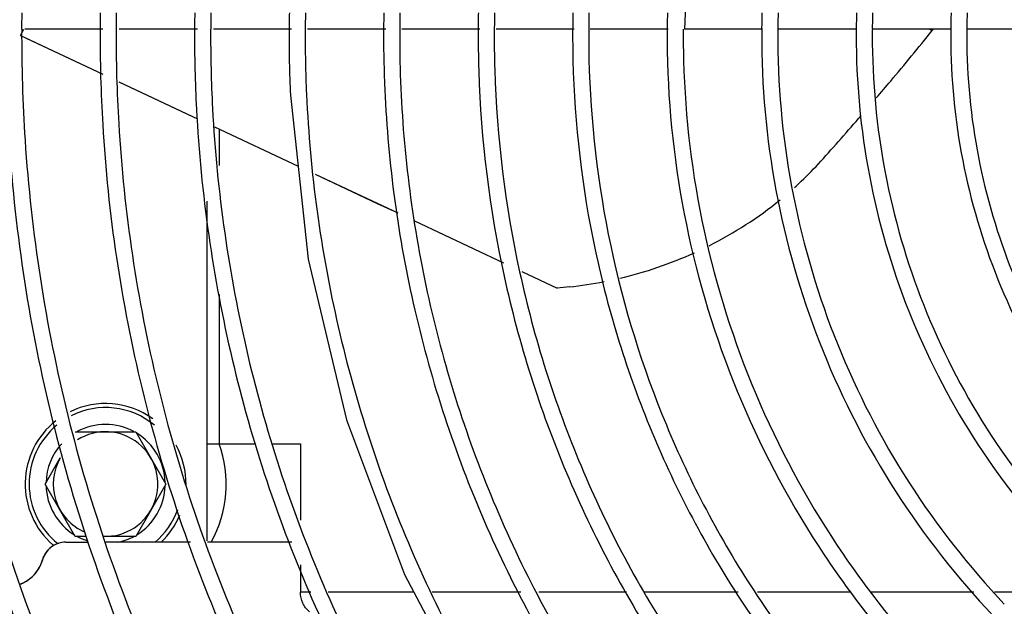
# Model space of a CAD drawing. Units: millimetres. Extents: x -120 to 1474, y -957 to 946.
# Drawn here: x -8 to 114, y -708 to -635 of the extents above; entities that cross this region are included whole.
import ezdxf

# ---------------------------------------------------------------- set-up
doc = ezdxf.new("R2010")
doc.units = ezdxf.units.MM
doc.header["$LTSCALE"] = 30.734
doc.layers.get('0').update_dxf_attribs({"linetype": 'CONTINUOUS'})
doc.layers.add('3_ALL_AXES', color=7, linetype='CONTINUOUS')

# ---------------------------------------------------------------- blocks, each defined once
blk = doc.blocks.new('CONDENSDORA_5TR')
at = {"layer": '3_ALL_AXES', "color": 7, "linetype": 'Continuous'}
for p, q in [((75.27, -624.43), (74.72, -636.11)), ((-7.79, -636.91), (-7.4, -636.11)), ((2.45, -636.11), (-7.28, -636.11)), ((14.18, -636.11), (4.45, -636.11)), ((25.89, -636.11), (16.17, -636.11)), ((37.61, -636.11), (27.89, -636.11)), ((49.31, -636.11), (39.6, -636.11)), ((61.02, -636.11), (51.31, -636.11)), ((72.72, -636.11), (63.01, -636.11)), ((84.42, -636.11), (74.72, -636.11)), ((96.07, -636.11), (86.42, -636.11)), ((107.83, -636.11), (98.07, -636.11)), ((105.52, -636.3), (105.12, -636.11)), ((105.52, -636.3), (105.67, -636.11)), ((105.52, -636.3), (105.67, -636.11)), ((119.58, -636.11), (109.83, -636.11)), ((-7.79, -636.91), (2.43, -641.72)), ((-7.28, -637.16), (2.43, -641.72)), ((72.59, -638.74), (72.6, -638.86)), ((72.59, -638.74), (72.59, -638.86)), ((84.33, -637.71), (84.34, -637.84)), ((84.33, -637.71), (84.33, -637.84)), ((60.86, -639.91), (60.87, -640.03)), ((60.86, -639.91), (60.87, -640.03)), ((49.15, -641.23), (49.16, -641.35)), ((49.15, -641.23), (49.15, -641.35)), ((4.43, -642.65), (13.64, -646.99)), ((4.43, -642.66), (14.21, -647.25)), ((37.44, -642.7), (37.45, -642.82)), ((37.44, -642.7), (37.45, -642.82)), ((16.33, -648.25), (26.7, -653.13)), ((16.33, -648.25), (26.7, -653.13)), ((16.89, -648.51), (16.89, -653.05)), ((28.82, -654.13), (39.08, -658.95)), ((15.39, -699.68), (15.39, -657.48)), ((41.19, -659.95), (52.22, -665.13)), ((41.19, -659.95), (52.22, -665.13)), ((54.5, -666.21), (58.92, -668.29)), ((16.89, -669.09), (16.89, -687.63)), ((-1, -686.16), (-0.99, -686.13)), ((-0.99, -686.13), (6.52, -686.13)), ((6.52, -686.13), (10.27, -692.63)), ((15.39, -687.63), (21.44, -687.63)), ((23.5, -687.63), (26.99, -687.63)), ((26.99, -687.63), (26.99, -697.1)), ((-4.74, -692.63), (-2.86, -689.38)), ((-0.99, -699.13), (-4.74, -692.63)), ((10.27, -692.63), (6.52, -699.13)), ((-2.19, -699.86), (0.64, -699.86)), ((0.35, -699.13), (-0.99, -699.13)), ((6.52, -699.13), (2.5, -699.13)), ((13.31, -699.86), (2.79, -699.86)), ((25.91, -699.86), (15.46, -699.86)), ((26.99, -702.67), (26.99, -706.08)), ((-7.51, -704.93), (-7.83, -705.08)), ((28.3, -706.08), (26.99, -706.08)), ((41.1, -706.08), (30.44, -706.08)), ((54.37, -706.08), (43.36, -706.08)), ((67.53, -706.08), (56.62, -706.08)), ((81.39, -706.08), (69.77, -706.08)), ((95.44, -706.08), (83.79, -706.08)), ((110.68, -706.08), (97.91, -706.08)), ((115.96, -706.08), (113.29, -706.08))]:
    blk.add_line(p, q, dxfattribs=at)
for points in [[(25.75, -644.31), (27.96, -664.68), (32.71, -684.64), (39.94, -703.87), (49.54, -722.07), (61.36, -738.95), (71.7, -750.34)], [(28.82, -654.13), (36.55, -657.76), (39.08, -658.95)]]:
    blk.add_lwpolyline(points, dxfattribs=at)
for centre, radius, start, end in [((188.44, -636.98), 196.11, 179.1601, 179.7455), ((188.44, -636.98), 186.36, 179.1159, 179.732), ((188.44, -636.98), 184.36, 179.1062, 179.729), ((188.44, -636.98), 174.61, 179.056, 179.7136), ((188.44, -636.98), 172.6, 179.045, 179.7103), ((188.43, -636.98), 162.84, 178.9875, 179.6926), ((188.43, -636.98), 160.84, 178.9749, 179.6889), ((188.41, -636.98), 151.08, 178.9085, 179.6686), ((188.41, -636.98), 149.08, 178.8939, 179.6642), ((188.39, -636.98), 139.31, 178.8164, 179.6407), ((188.39, -636.98), 137.3, 178.7991, 179.6355), ((188.36, -636.98), 127.53, 178.7072, 179.6077), ((188.36, -636.98), 125.53, 178.6866, 179.6014), ((188.33, -636.98), 115.75, 178.5759, 179.568), ((188.3, -636.98), 103.98, 178.4152, 179.5196), ((188.31, -636.98), 101.98, 178.3842, 179.5102), ((188.28, -636.98), 92.2, 178.2137, 179.4591), ((188.28, -636.98), 90.21, 178.174, 179.4471), ((188.25, -636.98), 80.43, 177.9534, 179.3735), ((188.25, -636.98), 78.43, 177.9011, 179.3735), ((188.34, -635.11), 284, 180.202, 269.7982), ((188.48, -636.98), 196.14, 179.7457, 183.7798), ((188.45, -636.98), 186.36, 179.732, 183.3852), ((188.44, -636.98), 184.36, 179.729, 183.3852), ((188.41, -636.98), 174.58, 179.7136, 182.9858), ((188.41, -636.98), 172.58, 179.7102, 182.9858), ((188.38, -636.98), 162.8, 179.6925, 182.5807), ((188.38, -636.98), 160.8, 179.6888, 182.5807), ((188.35, -636.98), 151.02, 179.6685, 182.1686), ((188.35, -636.98), 149.02, 179.6641, 182.1686), ((188.33, -636.98), 139.24, 179.6406, 181.7477), ((188.32, -636.98), 137.24, 179.6354, 181.7477), ((188.3, -636.98), 127.47, 179.6076, 181.3155), ((188.3, -636.98), 125.47, 179.6014, 181.3155), ((188.27, -636.98), 115.69, 179.568, 180.8685), ((188.28, -636.98), 113.7, 179.5604, 180.8685), ((188.25, -636.98), 103.92, 179.5196, 180.4017), ((188.26, -636.98), 101.93, 179.5102, 180.4017), ((188.23, -636.98), 92.16, 179.4591, 179.9075), ((188.24, -636.98), 90.16, 179.4471, 179.9074), ((188.34, -635.11), 289.95, 181.5774, 268.4302), ((188.34, -635.11), 288.05, 181.5932, 268.4082), ((-204.02, -385.79), 398.23, 317.9472, 319.0366), ((55.01, -617.62), 50.8, 283.2938, 294.3696), ((140.03, -1420.2), 756.28, 96.04198, 96.15665), ((55.14, -618.32), 50.09, 276.0524, 281.0378), ((2.77, -692.63), 10, 54.1198, 116.2206), ((2.77, -692.63), 9.5, 50.2479, 116.8376), ((2.77, -692.63), 10, 128.2878, 229.1072), ((2.77, -692.63), 9.5, 129.6181, 231.2486), ((2.77, -692.63), 7.4, 61.6519, 118.3465), ((2.77, -692.63), 6.5, 267.5338, 122.67), ((2.77, -692.63), 7.4, 1.5953, 58.4637), ((2.77, -692.63), 7.4, 137.425, 178.399), ((2.77, -692.63), 10, 359.3562, 28.7425), ((2.77, -692.63), 15, 331.1997, 19.5093), ((2.77, -692.63), 6.5, 150, 246.4135), ((2.77, -692.63), 7.4, 181.5955, 238.4008), ((2.77, -692.63), 7.4, 301.6377, 358.4134), ((2.77, -692.63), 9.5, 310.3366, 340.6659), ((2.77, -692.63), 10, 313.689, 337.3616), ((-2.19, -702.86), 3, 90, 164.534), ((-2.24, -702.75), 2.88, 108.5631, 110.6933), ((-2.23, -702.77), 2.9, 106.4153, 108.5568), ((2.77, -692.63), 7.4, 241.615, 252.698), ((2.77, -692.63), 7.4, 281.9956, 298.5346), ((-2.27, -702.8), 2.9, 145.9772, 148.1186), ((-2.28, -702.79), 2.88, 143.8407, 145.9709), ((-9.42, -700.86), 4.5, 295.1205, 344.534), ((-9.39, -700.89), 4.46, 311.5128, 328.1417), ((-9.32, -701.13), 4.21, 290.6035, 294.4208), ((-9.16, -701.58), 3.74, 290.7886, 295.0944)]:
    blk.add_arc(centre, radius, start, end, dxfattribs=at)
for points, knots in [([(98.58, -644.67), (99.18, -643.97), (101.52, -641.21), (103.82, -638.41), (105.52, -636.3)], [0, 0, 0, 0, 0.25346, 1, 1, 1, 1]), ([(107.83, -636.1), (107.77, -641.24), (108.65, -651.57), (112.89, -666.5), (119.87, -680.37), (126.19, -688.58), (129.7, -692.34)], [0, 0, 0, 0, 0.249995, 0.499993, 0.749995, 1, 1, 1, 1]), ([(109.83, -636.12), (109.77, -641.13), (110.63, -651.19), (114.75, -665.74), (121.54, -679.26), (127.7, -687.26), (131.11, -690.93)], [0, 0, 0, 0, 0.249995, 0.499993, 0.749995, 1, 1, 1, 1]), ([(96.07, -636.83), (96.07, -642.68), (97.17, -654.42), (102.11, -671.37), (110.14, -687.09), (117.38, -696.39), (121.38, -700.65)], [0, 0, 0, 0, 0.249996, 0.499994, 0.749996, 1, 1, 1, 1]), ([(98.07, -636.83), (98.07, -642.55), (99.14, -654.03), (103.97, -670.6), (111.82, -685.97), (118.88, -695.07), (122.8, -699.24)], [0, 0, 0, 0, 0.249996, 0.499994, 0.749996, 1, 1, 1, 1]), ([(72.59, -638.86), (72.71, -646.08), (74.3, -660.53), (80.67, -681.35), (90.78, -700.64), (99.79, -712.05), (104.76, -717.27)], [0, 0, 0, 0, 0.249997, 0.499996, 0.749997, 1, 1, 1, 1]), ([(74.59, -638.71), (74.7, -645.8), (76.25, -660.02), (82.5, -680.51), (92.43, -699.49), (101.28, -710.71), (106.18, -715.86)], [0, 0, 0, 0, 0.249997, 0.499996, 0.749997, 1, 1, 1, 1]), ([(84.33, -637.84), (84.38, -644.37), (85.73, -657.46), (91.38, -676.36), (100.46, -693.86), (108.58, -704.22), (113.07, -708.96)], [0, 0, 0, 0, 0.249996, 0.499995, 0.749996, 1, 1, 1, 1]), ([(86.33, -637.7), (86.37, -644.11), (87.68, -656.97), (93.22, -675.52), (102.11, -692.72), (110.08, -702.89), (114.49, -707.55)], [0, 0, 0, 0, 0.249996, 0.499995, 0.749996, 1, 1, 1, 1]), ([(60.87, -640.03), (61.06, -647.92), (62.91, -663.7), (69.99, -686.41), (81.12, -707.45), (91, -719.88), (96.45, -725.58)], [0, 0, 0, 0, 0.249997, 0.499996, 0.749997, 1, 1, 1, 1]), ([(62.86, -639.86), (63.04, -647.63), (64.85, -663.18), (71.81, -685.57), (82.77, -706.29), (92.5, -718.55), (97.87, -724.17)], [0, 0, 0, 0, 0.249997, 0.499996, 0.749997, 1, 1, 1, 1]), ([(51.14, -641.17), (51.4, -649.6), (53.48, -666.44), (61.16, -690.69), (73.13, -713.13), (83.72, -726.39), (89.56, -732.48)], [0, 0, 0, 0, 0.249997, 0.499997, 0.749997, 1, 1, 1, 1]), ([(49.15, -641.35), (49.42, -649.9), (51.54, -666.97), (59.34, -691.54), (71.49, -714.28), (82.22, -727.73), (88.14, -733.89)], [0, 0, 0, 0, 0.249997, 0.499997, 0.749997, 1, 1, 1, 1]), ([(37.45, -642.82), (37.8, -652.01), (40.2, -670.36), (48.72, -696.74), (61.88, -721.15), (73.46, -735.58), (79.83, -742.2)], [0, 0, 0, 0, 0.249998, 0.499997, 0.749998, 1, 1, 1, 1]), ([(39.44, -642.62), (39.78, -651.69), (42.14, -669.82), (50.54, -695.88), (63.52, -719.99), (74.95, -734.25), (81.25, -740.79)], [0, 0, 0, 0, 0.249998, 0.499997, 0.749998, 1, 1, 1, 1]), ([(27.75, -644.22), (28.18, -653.93), (30.83, -673.3), (39.96, -701.13), (53.93, -726.88), (66.19, -742.11), (72.94, -749.1)], [0, 0, 0, 0, 0.249998, 0.499997, 0.749998, 1, 1, 1, 1]), ([(14.07, -646.07), (14.62, -656.52), (17.59, -677.36), (27.57, -707.27), (42.71, -734.94), (55.94, -751.3), (63.21, -758.82)], [0, 0, 0, 0, 0.249998, 0.499997, 0.749998, 1, 1, 1, 1]), ([(16.07, -645.97), (16.61, -656.29), (19.55, -676.89), (29.4, -706.46), (44.37, -733.8), (57.44, -749.98), (64.63, -757.4)], [0, 0, 0, 0, 0.249998, 0.499997, 0.749998, 1, 1, 1, 1]), ([(2.41, -647.98), (3.06, -659.03), (6.35, -681.06), (17.05, -712.67), (33.17, -741.89), (47.2, -759.18), (54.9, -767.13)], [0, 0, 0, 0, 0.249998, 0.499998, 0.749998, 1, 1, 1, 1]), ([(4.41, -647.87), (5.05, -658.79), (8.3, -680.58), (18.89, -711.84), (34.82, -740.75), (48.7, -757.85), (56.32, -765.71)], [0, 0, 0, 0, 0.249998, 0.499998, 0.749998, 1, 1, 1, 1]), ([(-7.24, -649.91), (-6.48, -661.43), (-2.91, -684.38), (8.4, -717.3), (25.3, -747.73), (39.97, -765.74), (48.01, -774.02)], [0, 0, 0, 0, 0.249998, 0.499998, 0.749998, 1, 1, 1, 1]), ([(-9.23, -650.04), (-8.46, -661.68), (-4.86, -684.87), (6.57, -718.13), (23.65, -748.87), (38.47, -767.07), (46.6, -775.44)], [0, 0, 0, 0, 0.249998, 0.499998, 0.749998, 1, 1, 1, 1]), ([(-20.86, -652.24), (-19.97, -664.46), (-16.03, -688.79), (-3.87, -723.66), (14.16, -755.88), (29.74, -774.97), (38.29, -783.75)], [0, 0, 0, 0, 0.249998, 0.499998, 0.749998, 1, 1, 1, 1]), ([(-18.86, -652.1), (-17.98, -664.2), (-14.08, -688.29), (-2.04, -722.82), (15.81, -754.73), (31.24, -773.64), (39.7, -782.33)], [0, 0, 0, 0, 0.249998, 0.499998, 0.749998, 1, 1, 1, 1]), ([(88.4, -655.8), (88.69, -655.55), (89.82, -654.5), (90.9, -653.39), (91.68, -652.53)], [0, 0, 0, 0, 0.251344, 1, 1, 1, 1]), ([(-32.46, -654.59), (-31.44, -667.37), (-27.17, -692.81), (-14.28, -729.25), (4.69, -762.92), (21.03, -782.87), (29.98, -792.05)], [0, 0, 0, 0, 0.249999, 0.499998, 0.749999, 1, 1, 1, 1]), ([(-30.47, -654.44), (-29.46, -667.1), (-25.23, -692.3), (-12.46, -728.4), (6.34, -761.77), (22.53, -781.54), (31.39, -790.64)], [0, 0, 0, 0, 0.249999, 0.499998, 0.749999, 1, 1, 1, 1]), ([(-44.05, -657.09), (-42.89, -670.42), (-38.28, -696.94), (-24.66, -734.9), (-4.76, -769.99), (12.32, -790.79), (21.67, -800.36)], [0, 0, 0, 0, 0.249999, 0.499998, 0.749999, 1, 1, 1, 1]), ([(-42.05, -656.92), (-40.91, -670.13), (-36.34, -696.42), (-22.84, -734.06), (-3.11, -768.83), (13.82, -789.45), (23.08, -798.95)], [0, 0, 0, 0, 0.249999, 0.499998, 0.749999, 1, 1, 1, 1]), ([(77.79, -663.02), (79.36, -662.23), (82.41, -660.49), (85.26, -658.43), (86.61, -657.33)], [0, 0, 0, 0, 0.502329, 1, 1, 1, 1]), ([(-53.61, -659.55), (-52.33, -673.3), (-47.41, -700.65), (-33.18, -739.77), (-12.54, -775.93), (5.12, -797.38), (14.77, -807.26)], [0, 0, 0, 0, 0.249999, 0.499998, 0.749999, 1, 1, 1, 1]), ([(-55.6, -659.73), (-54.31, -673.6), (-49.35, -701.18), (-35, -740.63), (-14.18, -777.08), (3.63, -798.71), (13.36, -808.67)], [0, 0, 0, 0, 0.249999, 0.499998, 0.749999, 1, 1, 1, 1]), ([(-67.14, -662.52), (-65.7, -676.92), (-60.38, -705.51), (-45.3, -746.42), (-23.58, -784.21), (-5.06, -806.64), (5.05, -816.98)], [0, 0, 0, 0, 0.249999, 0.499999, 0.749999, 1, 1, 1, 1]), ([(-65.15, -662.33), (-63.72, -676.6), (-58.44, -704.98), (-43.49, -745.56), (-21.94, -783.05), (-3.57, -805.31), (6.47, -815.57)], [0, 0, 0, 0, 0.249999, 0.499999, 0.749999, 1, 1, 1, 1]), ([(-78.65, -665.46), (-77.06, -680.36), (-71.37, -709.96), (-55.57, -752.26), (-32.97, -791.35), (-13.75, -814.57), (-3.27, -825.28)], [0, 0, 0, 0, 0.249999, 0.499999, 0.749999, 1, 1, 1, 1]), ([(-76.66, -665.25), (-75.08, -680.03), (-69.44, -709.4), (-53.77, -751.38), (-31.34, -790.18), (-12.27, -813.22), (-1.87, -823.85)], [0, 0, 0, 0, 0.249999, 0.499999, 0.749999, 1, 1, 1, 1]), ([(-88.14, -668.32), (-86.25, -685.06), (-79.38, -718.3), (-60.27, -765.4), (-32.97, -808.3), (1.61, -845.58), (42.34, -876.02), (87.88, -898.64), (136.72, -912.72), (170.48, -916.12), (187.34, -916.29)], [0, 0, 0, 0, 0.124999, 0.249998, 0.374997, 0.499997, 0.624997, 0.749998, 0.874999, 1, 1, 1, 1]), ([(28.11, -708.5), (27.76, -708.22), (27.19, -707.47), (26.99, -706.54), (26.99, -706.08)], [0, 0, 0, 0, 0.497004, 1, 1, 1, 1])]:
    blk.add_open_spline(points, degree=3, knots=knots, dxfattribs=at)
for points in [[(-3.25, -700.06), (-3.79, -700.26), (-4.27, -700.63), (-4.61, -701.09)], [(-2.19, -699.86), (-2.48, -699.86), (-2.77, -699.9), (-3.05, -699.99)], [(-4.73, -701.26), (-4.88, -701.51), (-5, -701.78), (-5.08, -702.06)], [(-5.08, -702.06), (-5.2, -702.47), (-5.37, -702.88), (-5.6, -703.24)], [(-6.43, -704.23), (-6.75, -704.51), (-7.12, -704.75), (-7.51, -704.93)]]:
    blk.add_open_spline(points, degree=3, dxfattribs=at)

msp = doc.modelspace()

# ---------------------------------------------------------------- block references
msp.add_blockref('CONDENSDORA_5TR', (0, 0))

doc.saveas('drawing.dxf')
